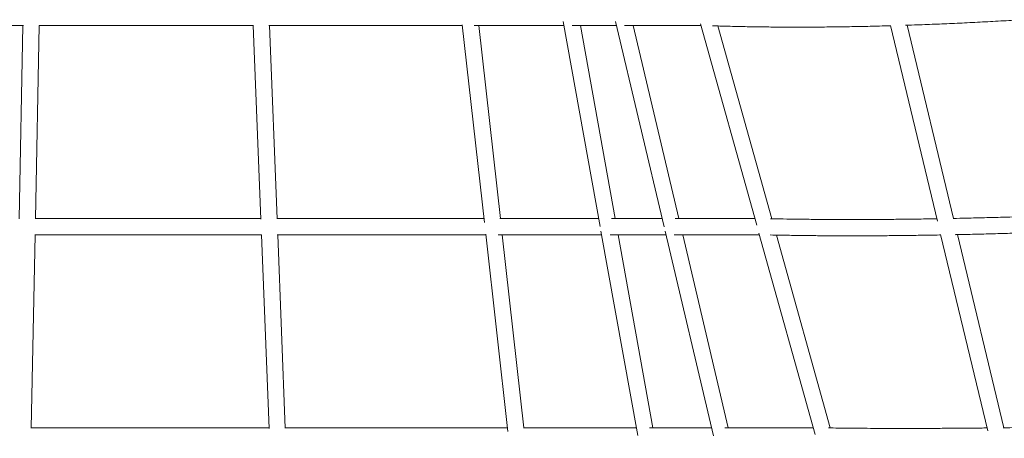
# Model space of a CAD drawing. Units: millimetres. Extents: x -6667 to 7739, y -6350 to 6975.
# Drawn here: x -1339 to -129, y -2320 to -1806 of the extents above; entities that cross this region are included whole.
import ezdxf

# ---------------------------------------------------------------- set-up
doc = ezdxf.new("R2010")
doc.units = ezdxf.units.MM
doc.header["$LTSCALE"] = 0.2
doc.header["$MEASUREMENT"] = 0
doc.header["$PDMODE"] = 1
doc.layers.add('HAGS-Dim Plan', color=7, linetype='Continuous', lineweight=100)
doc.styles.get("Standard").update_dxf_attribs({"font": 'g13f12d.shx', "height": 300})
doc.dimstyles.new('HAGS - Dim Plan', dxfattribs={"dimtxt": 300, "dimasz": 200, "dimexe": 0.18, "dimexo": 0.0625, "dimgap": 150, "dimtad": 0, "dimlfac": 0.001, "dimrnd": 0.05, "dimzin": 1, "dimdsep": 46, "dimtxsty": 'Standard', "dimblk": 'HAGS - Dim Plan arrow', "dimcen": 0.1, "dimse1": 1, "dimse2": 1, "dimclrd": 1, "dimadec": 0, "dimazin": 0, "dimtfac": 1, "dimtofl": 0, "dimtmove": 0, "dimatfit": 3, "dimfxl": 1, "dimtolj": 1, "dimtzin": 0, "dimarcsym": 0})

# ---------------------------------------------------------------- blocks, each defined once
blk = doc.blocks.new('HAGS - Dim Plan arrow')
at = {"color": 1, "lineweight": 0}
blk.add_lwpolyline([(0, 0, 0, 0.35, 0), (-1, 0, 0.015, 0.015, 0)], format="xyseb", dxfattribs=at)
blk = doc.blocks.new('*D6')
at = {"layer": 'Defpoints', "color": 0, "transparency": 16777216}
for p in [(6222.5, 6777.8), (6222.5, -656.5), (-6666.9, -2088.9, 466.1)]:
    blk.add_point(p, dxfattribs=at)
at = {"layer": 'HAGS-Dim Plan', "color": 1, "lineweight": -2, "transparency": 16777216}
for p, q in [((-6466.9, 6777.8), (-903.2, 6777.8)), ((6022.5, 6777.8), (458.7, 6777.8))]:
    blk.add_line(p, q, dxfattribs=at)
at = {"layer": 'HAGS-Dim Plan', "color": 1, "lineweight": -2, "transparency": 16777216, "xscale": 200, "yscale": 200, "zscale": 200, "rotation": 180}
blk.add_blockref('HAGS - Dim Plan arrow', (-6666.9, 6777.8), dxfattribs=at)
at = {"layer": 'HAGS-Dim Plan', "color": 1, "lineweight": -2, "transparency": 16777216, "xscale": 200, "yscale": 200, "zscale": 200}
blk.add_blockref('HAGS - Dim Plan arrow', (6222.5, 6777.8), dxfattribs=at)
at = {"layer": 'HAGS-Dim Plan', "color": 0, "lineweight": 50, "transparency": 16777216, "insert": (-222.2, 6777.8), "char_height": 300, "attachment_point": 5}
blk.add_mtext('\\A1;12.90m', dxfattribs=at)
blk = doc.blocks.new('*D7')
at = {"layer": 'Defpoints', "color": 0, "transparency": 16777216}
for p in [(-3218.3, 5611.6, 466.1), (-1407.8, -4971.6, 466.1), (7542.2, -4971.6)]:
    blk.add_point(p, dxfattribs=at)
at = {"layer": 'HAGS-Dim Plan', "color": 1, "lineweight": -2, "transparency": 16777216}
for p, q in [((7542.2, 5411.6), (7542.2, 1000.5)), ((7542.2, -4771.6), (7542.2, -360.4))]:
    blk.add_line(p, q, dxfattribs=at)
at = {"layer": 'HAGS-Dim Plan', "color": 1, "lineweight": -2, "transparency": 16777216, "xscale": 200, "yscale": 200, "zscale": 200}
for p, rotation in [((7542.2, 5611.6), 90), ((7542.2, -4971.6), 270)]:
    blk.add_blockref('HAGS - Dim Plan arrow', p, dxfattribs=dict(at, rotation=rotation))
at = {"layer": 'HAGS-Dim Plan', "color": 0, "lineweight": 50, "transparency": 16777216, "insert": (7542.2, 320), "char_height": 300, "attachment_point": 5, "rotation": 90}
blk.add_mtext('\\A1;10.60m', dxfattribs=at)
blk = doc.blocks.new('*D8')
at = {"layer": 'Defpoints', "color": 0, "transparency": 16777216}
for p in [(-4860.4, 6174.4), (4709.5, -425, 140.3), (-4860.4, -1962.5, 1915)]:
    blk.add_point(p, dxfattribs=at)
at = {"layer": 'HAGS-Dim Plan', "color": 1, "lineweight": -2, "transparency": 16777216}
for p, q in [((-4660.4, 6174.4), (-687.1, 6174.4)), ((4509.5, 6174.4), (536.2, 6174.4))]:
    blk.add_line(p, q, dxfattribs=at)
at = {"layer": 'HAGS-Dim Plan', "color": 1, "lineweight": -2, "transparency": 16777216, "xscale": 200, "yscale": 200, "zscale": 200, "rotation": 180}
blk.add_blockref('HAGS - Dim Plan arrow', (-4860.4, 6174.4), dxfattribs=at)
at = {"layer": 'HAGS-Dim Plan', "color": 1, "lineweight": -2, "transparency": 16777216, "xscale": 200, "yscale": 200, "zscale": 200}
blk.add_blockref('HAGS - Dim Plan arrow', (4709.5, 6174.4), dxfattribs=at)
at = {"layer": 'HAGS-Dim Plan', "color": 0, "lineweight": 50, "transparency": 16777216, "insert": (-75.5, 6174.4), "char_height": 300, "attachment_point": 5}
blk.add_mtext('\\A1;9.55m', dxfattribs=at)
blk = doc.blocks.new('*D9')
at = {"layer": 'Defpoints', "color": 0, "transparency": 16777216}
for p in [(-2974.2, 3783.8, 541.4), (-2478.3, -3171.6, 909.8), (6766.4, -3171.6)]:
    blk.add_point(p, dxfattribs=at)
at = {"layer": 'HAGS-Dim Plan', "color": 1, "lineweight": -2, "transparency": 16777216}
for p, q in [((6766.4, 3583.8), (6766.4, 921)), ((6766.4, -2971.6), (6766.4, -308.8))]:
    blk.add_line(p, q, dxfattribs=at)
at = {"layer": 'HAGS-Dim Plan', "color": 1, "lineweight": -2, "transparency": 16777216, "xscale": 200, "yscale": 200, "zscale": 200}
for p, rotation in [((6766.4, 3783.8), 90), ((6766.4, -3171.6), 270)]:
    blk.add_blockref('HAGS - Dim Plan arrow', p, dxfattribs=dict(at, rotation=rotation))
at = {"layer": 'HAGS-Dim Plan', "color": 0, "lineweight": 50, "transparency": 16777216, "insert": (6766.4, 306.1), "char_height": 300, "attachment_point": 5, "rotation": 90}
blk.add_mtext('\\A1;6.95m', dxfattribs=at)

msp = doc.modelspace()

# ---------------------------------------------------------------- linework, layer by layer
at = {"linetype": 'Continuous', "lineweight": 0}
for p, q in [((-1339.437, -2050.634), (-1334.785, -1813.251)), ((-1319.439, -2050.916), (-1314.781, -1813.251)), ((-1042.398, -2051.213), (-1051.692, -1813.251)), ((-1022.408, -2050.566), (-1031.677, -1813.251)), ((-767.641, -2055.252), (-794.978, -1812.303)), ((-748.061, -2050.394), (-774.745, -1813.251)), ((-625.569, -2059.95), (-670.916, -1808.216)), ((-606.969, -2050.394), (-649.687, -1813.251)), ((-546.932, -2060.648), (-606.503, -1808.229)), ((-528.803, -2050.394), (-584.768, -1813.251)), ((-433.159, -2058.541), (-502.219, -1811.275)), ((-414.62, -2050.571), (-480.775, -1813.705)), ((-211.118, -2053.452), (-268.877, -1813.182)), ((-191.322, -2050.235), (-248.387, -1812.851)), ((-579.301, -2316.8), (-624.515, -2065.803)), ((-486.32, -2317.48), (-545.716, -2065.803)), ((-361.302, -2315.822), (-430.431, -2068.31)), ((-1324.479, -2308.08), (-1319.821, -2070.394)), ((-1032.36, -2308.206), (-1041.649, -2070.394)), ((-1012.361, -2307.791), (-1021.634, -2070.394)), ((-738.745, -2312.047), (-766.017, -2069.678)), ((-719.126, -2307.537), (-745.811, -2070.394)), ((-560.648, -2307.537), (-603.366, -2070.394)), ((-468.117, -2307.537), (-524.083, -2070.394)), ((-342.817, -2307.658), (-408.999, -2070.697)), ((-149.145, -2311.255), (-207.143, -2069.989)), ((-129.493, -2307.437), (-186.537, -2070.14))]:
    msp.add_line(p, q, dxfattribs=at)
for points, knots in [([(-25.375, -1800.519), (-27.286, -1800.662), (-29.196, -1800.804), (-39.999, -1801.6), (-48.878, -1802.236), (-66.602, -1803.466), (-75.45, -1804.061), (-93.043, -1805.205), (-101.791, -1805.755), (-119.171, -1806.807), (-127.804, -1807.311), (-144.939, -1808.27), (-153.443, -1808.726), (-170.306, -1809.591), (-178.668, -1810), (-195.232, -1810.769), (-203.438, -1811.131), (-219.681, -1811.804), (-227.723, -1812.118), (-240.614, -1812.586), (-245.497, -1812.756), (-250.36, -1812.917)], [7.20365644, 7.20365644, 7.20365644, 7.20365644, 13.00011143, 13.00011143, 40.00304964, 40.00304964, 67.03852841, 67.03852841, 93.92426756, 93.92426756, 120.63757653, 120.63757653, 147.15592295, 147.15592295, 173.46519096, 173.46519096, 199.54656374, 199.54656374, 225.39689623, 225.39689623, 241.25827919, 241.25827919, 241.25827919, 241.25827919]), ([(-1334.282, -1813.251), (-1352.781, -1813.251), (-1371.277, -1813.251), (-1410.53, -1813.251), (-1431.286, -1813.251), (-1466.8, -1813.251), (-1481.572, -1813.251), (-1508.755, -1813.251), (-1521.175, -1813.251), (-1544.807, -1813.251), (-1556.026, -1813.251), (-1577.64, -1813.251), (-1588.041, -1813.251), (-1598.958, -1813.251), (-1599.506, -1813.251), (-1600.054, -1813.251)], [1441.2615957, 1441.2615957, 1441.2615957, 1441.2615957, 1496.80963957, 1496.80963957, 1559.20349619, 1559.20349619, 1603.70517145, 1603.70517145, 1641.22612404, 1641.22612404, 1675.24317576, 1675.24317576, 1706.9234736, 1706.9234736, 1708.59731391, 1708.59731391, 1708.59731391, 1708.59731391]), ([(-1051.577, -1813.251), (-1054.787, -1813.251), (-1058.001, -1813.251), (-1069.922, -1813.251), (-1078.645, -1813.251), (-1096.414, -1813.251), (-1105.462, -1813.251), (-1123.967, -1813.251), (-1133.425, -1813.251), (-1152.877, -1813.251), (-1162.873, -1813.251), (-1183.541, -1813.251), (-1194.215, -1813.251), (-1216.524, -1813.251), (-1228.16, -1813.251), (-1252.857, -1813.251), (-1265.918, -1813.251), (-1290.998, -1813.251), (-1303.018, -1813.251), (-1315.036, -1813.251)], [1158.08002025, 1158.08002025, 1158.08002025, 1158.08002025, 1167.80601022, 1167.80601022, 1194.1359417, 1194.1359417, 1221.37364987, 1221.37364987, 1249.78995931, 1249.78995931, 1279.79006806, 1279.79006806, 1311.80990519, 1311.80990519, 1346.71650236, 1346.71650236, 1385.91341758, 1385.91341758, 1421.99745526, 1421.99745526, 1421.99745526, 1421.99745526]), ([(-794.872, -1813.251), (-798.585, -1813.251), (-802.386, -1813.251), (-810.27, -1813.251), (-814.36, -1813.251), (-822.798, -1813.251), (-827.151, -1813.251), (-836.119, -1813.251), (-840.739, -1813.251), (-850.259, -1813.251), (-855.166, -1813.251), (-865.263, -1813.251), (-870.459, -1813.251), (-881.147, -1813.251), (-886.645, -1813.251), (-897.959, -1813.251), (-903.781, -1813.251), (-915.735, -1813.251), (-921.873, -1813.251), (-934.495, -1813.251), (-940.985, -1813.251), (-954.303, -1813.251), (-961.136, -1813.251), (-975.166, -1813.251), (-982.367, -1813.251), (-997.139, -1813.251), (-1004.715, -1813.251), (-1019.1, -1813.251), (-1025.907, -1813.251), (-1032.727, -1813.251)], [877.72017835, 877.72017835, 877.72017835, 877.72017835, 892.69338973, 892.69338973, 908.15700502, 908.15700502, 924.03443362, 924.03443362, 940.36366853, 940.36366853, 957.23951197, 957.23951197, 974.69336346, 974.69336346, 992.7899138, 992.7899138, 1011.6199051, 1011.6199051, 1031.17639927, 1031.17639927, 1051.59654813, 1051.59654813, 1072.86623101, 1072.86623101, 1095.08367596, 1095.08367596, 1118.28466596, 1118.28466596, 1139.01650499, 1139.01650499, 1139.01650499, 1139.01650499]), ([(-670.009, -1813.251), (-670.997, -1813.251), (-671.999, -1813.251), (-676.283, -1813.251), (-679.709, -1813.251), (-686.413, -1813.251), (-689.635, -1813.251), (-696.058, -1813.251), (-699.223, -1813.251), (-705.59, -1813.251), (-708.766, -1813.251), (-715.174, -1813.251), (-718.384, -1813.251), (-724.876, -1813.251), (-728.14, -1813.251), (-734.745, -1813.251), (-738.072, -1813.251), (-744.804, -1813.251), (-748.198, -1813.251), (-755.07, -1813.251), (-758.539, -1813.251), (-765.56, -1813.251), (-769.103, -1813.251), (-775.192, -1813.251), (-777.676, -1813.251), (-780.209, -1813.251)], [609.96076793, 609.96076793, 609.96076793, 609.96076793, 620.62045042, 620.62045042, 654.8731019, 654.8731019, 683.89594352, 683.89594352, 709.72251811, 709.72251811, 733.30626944, 733.30626944, 755.10272521, 755.10272521, 775.44799783, 775.44799783, 794.58186495, 794.58186495, 812.67279424, 812.67279424, 829.90046446, 829.90046446, 846.37316482, 846.37316482, 857.33242845, 857.33242845, 857.33242845, 857.33242845]), ([(-605.318, -1813.251), (-608.471, -1813.251), (-611.546, -1813.251), (-619.096, -1813.251), (-623.528, -1813.251), (-634.276, -1813.251), (-640.655, -1813.251), (-651.421, -1813.251), (-655.469, -1813.251), (-659.733, -1813.251)], [324.89410895, 324.89410895, 324.89410895, 324.89410895, 367.97527586, 367.97527586, 431.94860914, 431.94860914, 520.92914902, 520.92914902, 571.237027, 571.237027, 571.237027, 571.237027]), ([(-501.667, -1813.251), (-504.367, -1813.251), (-506.996, -1813.251), (-512.83, -1813.251), (-515.992, -1813.251), (-522.223, -1813.251), (-525.284, -1813.251), (-531.323, -1813.251), (-534.292, -1813.251), (-540.15, -1813.251), (-543.029, -1813.251), (-548.723, -1813.251), (-551.526, -1813.251), (-557.082, -1813.251), (-559.821, -1813.251), (-565.26, -1813.251), (-567.946, -1813.251), (-573.315, -1813.251), (-575.98, -1813.251), (-581.346, -1813.251), (-584.028, -1813.251), (-589.502, -1813.251), (-592.271, -1813.251), (-595.183, -1813.251), (-595.405, -1813.251), (-595.627, -1813.251)], [13.71165834, 13.71165834, 13.71165834, 13.71165834, 28.85419018, 28.85419018, 48.22802887, 48.22802887, 68.36755275, 68.36755275, 89.40161573, 89.40161573, 111.43940533, 111.43940533, 134.67101183, 134.67101183, 159.30139727, 159.30139727, 185.55073545, 185.55073545, 213.84704455, 213.84704455, 244.7297766, 244.7297766, 279.14586508, 279.14586508, 281.99720582, 281.99720582, 281.99720582, 281.99720582]), ([(-268.804, -1813.488), (-273.341, -1813.619), (-277.859, -1813.742), (-289.97, -1814.052), (-297.528, -1814.225), (-312.596, -1814.528), (-320.106, -1814.658), (-335.067, -1814.875), (-342.52, -1814.962), (-357.355, -1815.092), (-364.738, -1815.134), (-379.424, -1815.176), (-386.727, -1815.174), (-401.241, -1815.126), (-408.453, -1815.08), (-422.768, -1814.942), (-429.873, -1814.85), (-443.965, -1814.622), (-450.952, -1814.485), (-464.795, -1814.165), (-471.651, -1813.982), (-481.383, -1813.687), (-484.331, -1813.593), (-487.262, -1813.495)], [261.42122277, 261.42122277, 261.42122277, 261.42122277, 276.38479219, 276.38479219, 301.71653787, 301.71653787, 327.29246744, 327.29246744, 353.11005962, 353.11005962, 379.15834307, 379.15834307, 405.42761075, 405.42761075, 431.90725773, 431.90725773, 458.57006009, 458.57006009, 485.40512561, 485.40512561, 512.39010825, 512.39010825, 524.21082889, 524.21082889, 524.21082889, 524.21082889]), ([(-191.862, -2050.246), (-186.276, -2050.132), (-180.648, -2050.01), (-167.761, -2049.717), (-160.476, -2049.54), (-145.713, -2049.163), (-138.232, -2048.961), (-123.082, -2048.533), (-115.409, -2048.306), (-99.884, -2047.827), (-92.028, -2047.575), (-76.144, -2047.045), (-68.113, -2046.768), (-51.888, -2046.188), (-43.691, -2045.885), (-27.148, -2045.255), (-18.799, -2044.927), (-1.96, -2044.247), (6.532, -2043.894), (23.635, -2043.165), (32.249, -2042.789), (49.59, -2042.012), (58.319, -2041.611), (71.768, -2040.979), (76.471, -2040.756), (81.181, -2040.529)], [303.47613634, 303.47613634, 303.47613634, 303.47613634, 322.676738, 322.676738, 347.15472213, 347.15472213, 371.89981773, 371.89981773, 396.92412837, 396.92412837, 422.21889468, 422.21889468, 447.78046942, 447.78046942, 473.60210246, 473.60210246, 499.66110597, 499.66110597, 525.95279025, 525.95279025, 552.43182663, 552.43182663, 579.10539016, 579.10539016, 593.42175385, 593.42175385, 593.42175385, 593.42175385]), ([(-1319.429, -2050.394), (-1290.535, -2050.394), (-1261.642, -2050.394), (-1210.093, -2050.394), (-1187.44, -2050.394), (-1150.669, -2050.394), (-1136.549, -2050.394), (-1110.779, -2050.394), (-1099.125, -2050.394), (-1076.899, -2050.394), (-1066.323, -2050.394), (-1051.315, -2050.394), (-1046.871, -2050.394), (-1042.43, -2050.394)], [1507.34597876, 1507.34597876, 1507.34597876, 1507.34597876, 1594.13152792, 1594.13152792, 1662.09715839, 1662.09715839, 1704.44804343, 1704.44804343, 1739.42611316, 1739.42611316, 1771.21318547, 1771.21318547, 1784.59352759, 1784.59352759, 1784.59352759, 1784.59352759]), ([(-1022.415, -2050.394), (-1014.252, -2050.394), (-1006.101, -2050.394), (-989.083, -2050.394), (-980.219, -2050.394), (-963.042, -2050.394), (-954.725, -2050.394), (-938.596, -2050.394), (-930.778, -2050.394), (-915.627, -2050.394), (-908.287, -2050.394), (-894.064, -2050.394), (-887.172, -2050.394), (-873.823, -2050.394), (-867.357, -2050.394), (-854.84, -2050.394), (-848.78, -2050.394), (-837.051, -2050.394), (-831.375, -2050.394), (-820.397, -2050.394), (-815.086, -2050.394), (-804.821, -2050.394), (-799.857, -2050.394), (-790.269, -2050.394), (-785.637, -2050.394), (-776.707, -2050.394), (-772.401, -2050.394), (-768.187, -2050.394)], [1804.71624532, 1804.71624532, 1804.71624532, 1804.71624532, 1829.36468104, 1829.36468104, 1856.28768222, 1856.28768222, 1881.7033095, 1881.7033095, 1905.78220018, 1905.78220018, 1928.6109118, 1928.6109118, 1950.30376365, 1950.30376365, 1970.95451435, 1970.95451435, 1990.64976407, 1990.64976407, 2009.48136367, 2009.48136367, 2027.53026891, 2027.53026891, 2044.88344507, 2044.88344507, 2061.61506105, 2061.61506105, 2077.76287537, 2077.76287537, 2077.76287537, 2077.76287537]), ([(-748.928, -2050.394), (-747.577, -2050.394), (-746.239, -2050.394), (-741.251, -2050.394), (-737.681, -2050.394), (-730.629, -2050.394), (-727.15, -2050.394), (-720.265, -2050.394), (-716.863, -2050.394), (-710.134, -2050.394), (-706.811, -2050.394), (-700.226, -2050.394), (-696.972, -2050.394), (-690.518, -2050.394), (-687.327, -2050.394), (-680.992, -2050.394), (-677.857, -2050.394), (-671.625, -2050.394), (-668.539, -2050.394), (-662.392, -2050.394), (-659.343, -2050.394), (-653.256, -2050.394), (-650.231, -2050.394), (-644.171, -2050.394), (-641.15, -2050.394), (-635.063, -2050.394), (-632.015, -2050.394), (-628.468, -2050.394), (-627.877, -2050.394), (-627.291, -2050.394)], [2103.29324901, 2103.29324901, 2103.29324901, 2103.29324901, 2108.88319015, 2108.88319015, 2124.32142955, 2124.32142955, 2140.19704044, 2140.19704044, 2156.62531981, 2156.62531981, 2173.66444512, 2173.66444512, 2191.43186977, 2191.43186977, 2210.02409845, 2210.02409845, 2229.56311852, 2229.56311852, 2250.18067024, 2250.18067024, 2272.04257996, 2272.04257996, 2295.34957071, 2295.34957071, 2320.36208985, 2320.36208985, 2347.4623152, 2347.4623152, 2352.91722751, 2352.91722751, 2352.91722751, 2352.91722751]), ([(-611.677, -2050.394), (-611.016, -2050.394), (-610.359, -2050.394), (-605.994, -2050.394), (-602.4, -2050.394), (-594.985, -2050.394), (-591.188, -2050.394), (-583.116, -2050.394), (-578.87, -2050.394), (-568.984, -2050.394), (-563.375, -2050.394), (-554.927, -2050.394), (-552.16, -2050.394), (-549.352, -2050.394)], [2403.9096835, 2403.9096835, 2403.9096835, 2403.9096835, 2410.70242922, 2410.70242922, 2449.25644743, 2449.25644743, 2492.33619824, 2492.33619824, 2542.70448978, 2542.70448978, 2610.7223501, 2610.7223501, 2643.45446116, 2643.45446116, 2643.45446116, 2643.45446116]), ([(-533.489, -2050.394), (-528.867, -2050.394), (-524.072, -2050.394), (-515.027, -2050.394), (-510.867, -2050.394), (-502.782, -2050.394), (-498.907, -2050.394), (-491.199, -2050.394), (-487.394, -2050.394), (-479.764, -2050.394), (-475.958, -2050.394), (-468.294, -2050.394), (-464.451, -2050.394), (-456.692, -2050.394), (-452.788, -2050.394), (-444.894, -2050.394), (-440.916, -2050.394), (-436.351, -2050.394), (-435.894, -2050.394), (-435.435, -2050.394)], [2703.1315797, 2703.1315797, 2703.1315797, 2703.1315797, 2753.34215991, 2753.34215991, 2793.19478576, 2793.19478576, 2827.34087786, 2827.34087786, 2858.31102905, 2858.31102905, 2887.0128862, 2887.0128862, 2913.9510294, 2913.9510294, 2939.47287388, 2939.47287388, 2963.80123613, 2963.80123613, 2966.49933108, 2966.49933108, 2966.49933108, 2966.49933108]), ([(-416.025, -2050.539), (-415.261, -2050.556), (-414.495, -2050.574), (-407.933, -2050.719), (-402.033, -2050.836), (-390.053, -2051.044), (-383.972, -2051.136), (-371.647, -2051.294), (-365.404, -2051.361), (-352.767, -2051.469), (-346.373, -2051.511), (-333.451, -2051.568), (-326.923, -2051.585), (-313.745, -2051.593), (-307.094, -2051.584), (-293.684, -2051.542), (-286.923, -2051.509), (-273.308, -2051.417), (-266.452, -2051.36), (-252.655, -2051.22), (-245.713, -2051.138), (-231.751, -2050.95), (-224.73, -2050.844), (-215.696, -2050.693), (-213.75, -2050.66), (-211.798, -2050.625)], [9.43678529, 9.43678529, 9.43678529, 9.43678529, 13.00011575, 13.00011575, 39.90296002, 39.90296002, 66.70948187, 66.70948187, 93.36009889, 93.36009889, 119.83142866, 119.83142866, 146.08740452, 146.08740452, 172.1127284, 172.1127284, 197.88932143, 197.88932143, 223.39322375, 223.39322375, 248.62795442, 248.62795442, 273.59817463, 273.59817463, 280.42927646, 280.42927646, 280.42927646, 280.42927646]), ([(89.883, -2060.131), (87.9, -2060.228), (85.919, -2060.324), (75.052, -2060.848), (66.186, -2061.267), (48.535, -2062.08), (39.747, -2062.476), (22.263, -2063.243), (13.564, -2063.616), (-3.709, -2064.335), (-12.285, -2064.683), (-29.3, -2065.353), (-37.741, -2065.676), (-54.473, -2066.295), (-62.765, -2066.592), (-79.181, -2067.16), (-87.308, -2067.431), (-103.382, -2067.947), (-111.332, -2068.192), (-127.038, -2068.656), (-134.798, -2068.874), (-150.117, -2069.285), (-157.679, -2069.477), (-172.592, -2069.835), (-179.947, -2070.001), (-187.929, -2070.169), (-188.624, -2070.184), (-189.319, -2070.198)], [6.98000441, 6.98000441, 6.98000441, 6.98000441, 13.00011309, 13.00011309, 40.00310845, 40.00310845, 66.91486819, 66.91486819, 93.7315809, 93.7315809, 120.36976395, 120.36976395, 146.82087127, 146.82087127, 173.06122752, 173.06122752, 199.06469601, 199.06469601, 224.81966996, 224.81966996, 250.30488015, 250.30488015, 275.52291921, 275.52291921, 300.45980245, 300.45980245, 302.84215414, 302.84215414, 302.84215414, 302.84215414]), ([(-1041.458, -2070.394), (-1045.49, -2070.394), (-1049.525, -2070.394), (-1062.964, -2070.394), (-1072.377, -2070.394), (-1091.651, -2070.394), (-1101.514, -2070.394), (-1121.784, -2070.394), (-1132.192, -2070.394), (-1153.756, -2070.394), (-1164.913, -2070.394), (-1188.283, -2070.394), (-1200.496, -2070.394), (-1226.553, -2070.394), (-1240.396, -2070.394), (-1271.112, -2070.394), (-1287.984, -2070.394), (-1309.922, -2070.394), (-1314.99, -2070.394), (-1320.058, -2070.394)], [1205.82462933, 1205.82462933, 1205.82462933, 1205.82462933, 1217.97563558, 1217.97563558, 1246.27588713, 1246.27588713, 1275.8876793, 1275.8876793, 1307.11401168, 1307.11401168, 1340.58135474, 1340.58135474, 1377.22866145, 1377.22866145, 1418.78504606, 1418.78504606, 1469.46034066, 1469.46034066, 1484.68192135, 1484.68192135, 1484.68192135, 1484.68192135]), ([(-765.937, -2070.394), (-767.375, -2070.394), (-768.825, -2070.394), (-774.333, -2070.394), (-778.464, -2070.394), (-786.973, -2070.394), (-791.357, -2070.394), (-800.384, -2070.394), (-805.033, -2070.394), (-814.596, -2070.394), (-819.516, -2070.394), (-829.638, -2070.394), (-834.846, -2070.394), (-845.554, -2070.394), (-851.059, -2070.394), (-862.379, -2070.394), (-868.198, -2070.394), (-880.16, -2070.394), (-886.307, -2070.394), (-898.941, -2070.394), (-905.432, -2070.394), (-918.77, -2070.394), (-925.622, -2070.394), (-939.699, -2070.394), (-946.93, -2070.394), (-961.784, -2070.394), (-969.412, -2070.394), (-985.083, -2070.394), (-993.131, -2070.394), (-1008.282, -2070.394), (-1015.383, -2070.394), (-1022.493, -2070.394)], [910.74226597, 910.74226597, 910.74226597, 910.74226597, 916.29788467, 916.29788467, 931.70378779, 931.70378779, 947.49225164, 947.49225164, 963.73351194, 963.73351194, 980.47818901, 980.47818901, 997.80248116, 997.80248116, 1015.76478023, 1015.76478023, 1034.43799249, 1034.43799249, 1053.88745885, 1053.88745885, 1074.18273815, 1074.18273815, 1095.39387263, 1095.39387263, 1117.59798303, 1117.59798303, 1140.86642492, 1140.86642492, 1165.28825978, 1165.28825978, 1186.75692901, 1186.75692901, 1186.75692901, 1186.75692901]), ([(-623.688, -2070.394), (-624.293, -2070.394), (-624.901, -2070.394), (-629.371, -2070.394), (-633.386, -2070.394), (-641.152, -2070.394), (-644.842, -2070.394), (-652.135, -2070.394), (-655.7, -2070.394), (-662.817, -2070.394), (-666.343, -2070.394), (-673.419, -2070.394), (-676.947, -2070.394), (-684.046, -2070.394), (-687.6, -2070.394), (-694.759, -2070.394), (-698.351, -2070.394), (-705.594, -2070.394), (-709.232, -2070.394), (-716.573, -2070.394), (-720.266, -2070.394), (-727.718, -2070.394), (-731.468, -2070.394), (-739.041, -2070.394), (-742.858, -2070.394), (-748.136, -2070.394), (-749.506, -2070.394), (-750.888, -2070.394)], [627.17016796, 627.17016796, 627.17016796, 627.17016796, 632.93695624, 632.93695624, 669.25487398, 669.25487398, 699.75000973, 699.75000973, 726.75617675, 726.75617675, 751.32846386, 751.32846386, 774.01752657, 774.01752657, 795.17639653, 795.17639653, 815.04988686, 815.04988686, 833.83008221, 833.83008221, 851.68104256, 851.68104256, 868.73051001, 868.73051001, 885.11909183, 885.11909183, 890.79054711, 890.79054711, 890.79054711, 890.79054711]), ([(-544.632, -2070.394), (-547.848, -2070.394), (-551.001, -2070.394), (-558.972, -2070.394), (-563.737, -2070.394), (-576.4, -2070.394), (-584.315, -2070.394), (-598.84, -2070.394), (-605.239, -2070.394), (-612.385, -2070.394), (-612.739, -2070.394), (-613.093, -2070.394)], [329.75425133, 329.75425133, 329.75425133, 329.75425133, 366.59279106, 366.59279106, 424.04664724, 424.04664724, 519.02991294, 519.02991294, 588.70298611, 588.70298611, 592.31593921, 592.31593921, 592.31593921, 592.31593921]), ([(-429.849, -2070.394), (-433.008, -2070.394), (-436.092, -2070.394), (-442.886, -2070.394), (-446.555, -2070.394), (-453.805, -2070.394), (-457.379, -2070.394), (-464.446, -2070.394), (-467.932, -2070.394), (-474.838, -2070.394), (-478.249, -2070.394), (-485.016, -2070.394), (-488.362, -2070.394), (-495.022, -2070.394), (-498.325, -2070.394), (-504.923, -2070.394), (-508.205, -2070.394), (-514.803, -2070.394), (-518.102, -2070.394), (-524.798, -2070.394), (-528.176, -2070.394), (-532.519, -2070.394), (-533.566, -2070.394), (-534.604, -2070.394)], [14.10673307, 14.10673307, 14.10673307, 14.10673307, 32.15233728, 32.15233728, 54.81338241, 54.81338241, 78.29419309, 78.29419309, 102.70349782, 102.70349782, 128.2054882, 128.2054882, 154.96411588, 154.96411588, 183.2330254, 183.2330254, 213.31410284, 213.31410284, 245.65562135, 245.65562135, 280.96809016, 280.96809016, 292.31422991, 292.31422991, 292.31422991, 292.31422991]), ([(-207.01, -2070.543), (-207.558, -2070.553), (-208.105, -2070.563), (-215.658, -2070.699), (-222.596, -2070.812), (-236.378, -2071.017), (-243.222, -2071.108), (-256.842, -2071.266), (-263.618, -2071.334), (-277.086, -2071.446), (-283.778, -2071.491), (-297.069, -2071.556), (-303.667, -2071.576), (-316.762, -2071.594), (-323.259, -2071.59), (-336.144, -2071.559), (-342.532, -2071.531), (-355.182, -2071.452), (-361.444, -2071.399), (-373.834, -2071.27), (-379.962, -2071.193), (-392.07, -2071.014), (-398.051, -2070.912), (-408.219, -2070.715), (-412.455, -2070.626), (-416.636, -2070.53)], [323.21789035, 323.21789035, 323.21789035, 323.21789035, 325.12531932, 325.12531932, 349.56669922, 349.56669922, 374.183883, 374.183883, 399.09318802, 399.09318802, 424.27695288, 424.27695288, 449.72409926, 449.72409926, 475.44151329, 475.44151329, 501.42707965, 501.42707965, 527.65130554, 527.65130554, 554.10563621, 554.10563621, 580.77064714, 580.77064714, 600.21572558, 600.21572558, 600.21572558, 600.21572558]), ([(-1324.468, -2307.537), (-1314.847, -2307.537), (-1305.226, -2307.537), (-1269.082, -2307.537), (-1242.56, -2307.537), (-1191.141, -2307.537), (-1166.243, -2307.537), (-1126.009, -2307.537), (-1110.677, -2307.537), (-1083.077, -2307.537), (-1070.805, -2307.537), (-1049.819, -2307.537), (-1041.1, -2307.537), (-1032.387, -2307.537)], [1567.36904738, 1567.36904738, 1567.36904738, 1567.36904738, 1596.27949915, 1596.27949915, 1676.0005673, 1676.0005673, 1750.75024329, 1750.75024329, 1796.73846936, 1796.73846936, 1833.55193186, 1833.55193186, 1859.72765152, 1859.72765152, 1859.72765152, 1859.72765152]), ([(-1012.371, -2307.537), (-1006.386, -2307.537), (-1000.405, -2307.537), (-984.731, -2307.537), (-975.045, -2307.537), (-956.341, -2307.537), (-947.32, -2307.537), (-929.873, -2307.537), (-921.442, -2307.537), (-905.125, -2307.537), (-897.232, -2307.537), (-881.95, -2307.537), (-874.553, -2307.537), (-860.23, -2307.537), (-853.296, -2307.537), (-839.868, -2307.537), (-833.365, -2307.537), (-820.772, -2307.537), (-814.674, -2307.537), (-802.869, -2307.537), (-797.153, -2307.537), (-786.093, -2307.537), (-780.741, -2307.537), (-770.385, -2307.537), (-765.371, -2307.537), (-755.676, -2307.537), (-750.985, -2307.537), (-743.981, -2307.537), (-741.605, -2307.537), (-739.253, -2307.537)], [1879.78097612, 1879.78097612, 1879.78097612, 1879.78097612, 1897.77990849, 1897.77990849, 1926.98925095, 1926.98925095, 1954.30121153, 1954.30121153, 1979.96271156, 1979.96271156, 2004.15375328, 2004.15375328, 2027.02952844, 2027.02952844, 2048.71279698, 2048.71279698, 2069.32671953, 2069.32671953, 2088.97518179, 2088.97518179, 2107.75641459, 2107.75641459, 2125.75101947, 2125.75101947, 2143.0653644, 2143.0653644, 2159.77795493, 2159.77795493, 2168.48439579, 2168.48439579, 2168.48439579, 2168.48439579]), ([(-719.787, -2307.537), (-716.267, -2307.537), (-712.817, -2307.537), (-705.592, -2307.537), (-701.836, -2307.537), (-694.397, -2307.537), (-690.718, -2307.537), (-683.422, -2307.537), (-679.81, -2307.537), (-672.639, -2307.537), (-669.087, -2307.537), (-662.034, -2307.537), (-658.541, -2307.537), (-651.591, -2307.537), (-648.142, -2307.537), (-641.276, -2307.537), (-637.867, -2307.537), (-631.072, -2307.537), (-627.696, -2307.537), (-620.949, -2307.537), (-617.588, -2307.537), (-610.856, -2307.537), (-607.496, -2307.537), (-600.746, -2307.537), (-597.369, -2307.537), (-590.534, -2307.537), (-587.093, -2307.537), (-582.814, -2307.537), (-581.888, -2307.537), (-580.97, -2307.537)], [2193.28075893, 2193.28075893, 2193.28075893, 2193.28075893, 2207.20065429, 2207.20065429, 2223.04162961, 2223.04162961, 2239.35024779, 2239.35024779, 2256.22088872, 2256.22088872, 2273.74870568, 2273.74870568, 2292.00204898, 2292.00204898, 2311.12014963, 2311.12014963, 2331.20886622, 2331.20886622, 2352.38638338, 2352.38638338, 2374.84684336, 2374.84684336, 2398.78725947, 2398.78725947, 2424.43526498, 2424.43526498, 2452.25062972, 2452.25062972, 2460.00880363, 2460.00880363, 2460.00880363, 2460.00880363]), ([(-564.957, -2307.537), (-563.851, -2307.537), (-562.753, -2307.537), (-557.41, -2307.537), (-553.274, -2307.537), (-544.729, -2307.537), (-540.342, -2307.537), (-530.983, -2307.537), (-526.039, -2307.537), (-514.47, -2307.537), (-507.876, -2307.537), (-497.061, -2307.537), (-492.903, -2307.537), (-488.667, -2307.537)], [2506.95089322, 2506.95089322, 2506.95089322, 2506.95089322, 2517.04620198, 2517.04620198, 2556.42334728, 2556.42334728, 2600.24485145, 2600.24485145, 2651.54137079, 2651.54137079, 2721.2104338, 2721.2104338, 2764.05074769, 2764.05074769, 2764.05074769, 2764.05074769]), ([(-472.403, -2307.537), (-467.575, -2307.537), (-462.602, -2307.537), (-452.813, -2307.537), (-448.03, -2307.537), (-438.638, -2307.537), (-434.063, -2307.537), (-424.944, -2307.537), (-420.422, -2307.537), (-411.359, -2307.537), (-406.834, -2307.537), (-397.73, -2307.537), (-393.165, -2307.537), (-383.961, -2307.537), (-379.332, -2307.536), (-370.995, -2307.537), (-367.345, -2307.536), (-363.617, -2307.536)], [2817.37838543, 2817.37838543, 2817.37838543, 2817.37838543, 2863.41362795, 2863.41362795, 2904.83641506, 2904.83641506, 2941.9338786, 2941.9338786, 2976.33226993, 2976.33226993, 3008.70121041, 3008.70121041, 3039.46636164, 3039.46636164, 3068.92993142, 3068.92993142, 3091.05508916, 3091.05508916, 3091.05508916, 3091.05508916]), ([(-344.941, -2307.625), (-341.049, -2307.685), (-337.077, -2307.744), (-328.005, -2307.863), (-322.859, -2307.922), (-312.368, -2308.028), (-307.023, -2308.074), (-296.165, -2308.153), (-290.651, -2308.185), (-279.469, -2308.236), (-273.8, -2308.255), (-262.318, -2308.279), (-256.505, -2308.285), (-244.745, -2308.282), (-238.799, -2308.274), (-226.787, -2308.244), (-220.722, -2308.223), (-208.48, -2308.167), (-202.304, -2308.133), (-189.852, -2308.051), (-183.577, -2308.004), (-170.935, -2307.896), (-164.568, -2307.837), (-155.428, -2307.742), (-152.723, -2307.713), (-150.004, -2307.683)], [3126.4934619, 3126.4934619, 3126.4934619, 3126.4934619, 3147.99464952, 3147.99464952, 3174.78755718, 3174.78755718, 3201.45717092, 3201.45717092, 3227.88144297, 3227.88144297, 3254.02971128, 3254.02971128, 3279.88892523, 3279.88892523, 3305.44316248, 3305.44316248, 3330.67067581, 3330.67067581, 3355.5724163, 3355.5724163, 3380.14290106, 3380.14290106, 3404.38500045, 3404.38500045, 3414.49423075, 3414.49423075, 3414.49423075, 3414.49423075]), ([(-130.299, -2307.447), (-126.628, -2307.4), (-122.933, -2307.351), (-112.629, -2307.209), (-105.97, -2307.112), (-92.433, -2306.905), (-85.552, -2306.795), (-71.575, -2306.56), (-64.475, -2306.436), (-50.066, -2306.174), (-42.754, -2306.036), (-27.924, -2305.747), (-20.404, -2305.595), (-5.166, -2305.278), (2.555, -2305.112), (18.187, -2304.768), (26.103, -2304.589), (42.108, -2304.217), (50.201, -2304.025), (66.557, -2303.626), (74.823, -2303.42), (91.506, -2302.995), (99.924, -2302.775), (116.908, -2302.324), (125.476, -2302.092), (142.722, -2301.615), (151.403, -2301.37), (168.876, -2300.869), (177.67, -2300.612), (189.787, -2300.252), (193.092, -2300.153), (196.4, -2300.054)], [3438.60217286, 3438.60217286, 3438.60217286, 3438.60217286, 3451.91066736, 3451.91066736, 3475.47984396, 3475.47984396, 3499.3465373, 3499.3465373, 3523.52132291, 3523.52132291, 3548.00352067, 3548.00352067, 3572.80073006, 3572.80073006, 3597.90521578, 3597.90521578, 3623.3210517, 3623.3210517, 3649.01497977, 3649.01497977, 3674.99402427, 3674.99402427, 3701.21435015, 3701.21435015, 3727.68860142, 3727.68860142, 3754.32518718, 3754.32518718, 3781.15038327, 3781.15038327, 3791.19848319, 3791.19848319, 3791.19848319, 3791.19848319])]:
    msp.add_open_spline(points, degree=3, knots=knots, dxfattribs=at)

# ---------------------------------------------------------------- dimensions: what is measured, and where the dimension line sits
at = {"layer": 'HAGS-Dim Plan', "lineweight": 50}
for base, p1, p2, picture, middle in [((6222.499, 6777.825, -142), (-6666.933, -2088.884, 324.097), (6222.499, -656.537, -142), '*D6', (-222.217, 6777.825, -142)), ((-4860.404, 6174.366, -142), (4709.48, -425.023, -1.736), (-4860.404, -1962.457, 1773), '*D8', (-75.462, 6174.366, -142))]:
    dim = msp.add_linear_dim(base=base, p1=p1, p2=p2, dimstyle='HAGS - Dim Plan', override={"dimpost": 'm'}, dxfattribs=at)
    dim.commit()
    dim.dimension.update_dxf_attribs({"geometry": picture, "text_midpoint": middle})
for base, p1, p2, picture, middle in [((7542.195, -4971.565, -142), (-3218.324, 5611.63, 324.097), (-1407.829, -4971.565, 324.097), '*D7', (7542.195, 320.032, -142)), ((6766.448, -3171.565, -142), (-2974.243, 3783.756, 399.407), (-2478.319, -3171.565, 767.769), '*D9', (6766.448, 306.095, -142))]:
    dim = msp.add_linear_dim(base=base, p1=p1, p2=p2, angle=90, dimstyle='HAGS - Dim Plan', override={"dimpost": 'm'}, dxfattribs=at)
    dim.commit()
    dim.dimension.update_dxf_attribs({"geometry": picture, "text_midpoint": middle})

doc.saveas('drawing.dxf')
